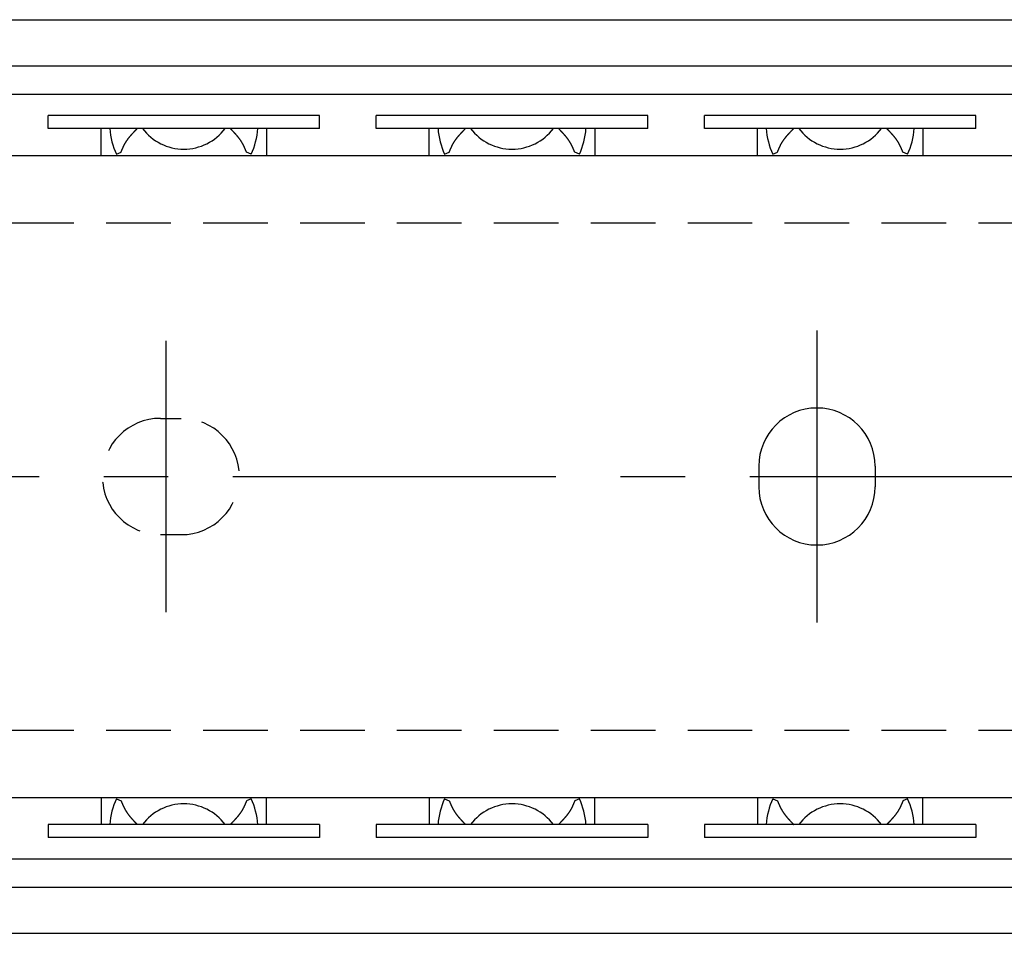
# Model space of a CAD drawing. Extents: x 1 to 1299, y 0 to 535.
# Drawn here: x 750 to 788, y 500 to 535 of the extents above; entities that cross this region are included whole.
import ezdxf

# ---------------------------------------------------------------- set-up
doc = ezdxf.new("R2010")
doc.units = 0
doc.header["$LTSCALE"] = 10
doc.linetypes.add('CENTER', pattern=[2, 1.25, -0.25, 0.25, -0.25])
doc.linetypes.add('HIDDEN', pattern=[0.375, 0.25, -0.125])
doc.layers.get('0').update_dxf_attribs({"linetype": 'CONTINUOUS'})
for name, color, linetype in [('1', 1, 'CENTER'), ('2', 2, 'HIDDEN'), ('3', 3, 'CONTINUOUS')]:
    doc.layers.add(name, color=color, linetype=linetype)

msp = doc.modelspace()

# ---------------------------------------------------------------- linework, layer by layer
for p, q in [((628.628, 535.435), (1289.028, 535.435)), ((628.628, 533.649), (1289.028, 533.649)), ((628.628, 532.553), (1289.028, 532.553)), ((145.628, 530.182), (802.028, 530.182)), ((778.378, 518.16), (778.378, 517.36)), ((782.878, 518.16), (782.878, 517.36)), ((145.628, 505.338), (802.028, 505.338)), ((628.628, 502.966), (1289.028, 502.966)), ((628.628, 501.87), (1289.028, 501.87)), ((628.628, 500.085), (1289.028, 500.085))]:
    msp.add_line(p, q)
for centre, start, end in [((780.628, 518.16), 0, 180), ((780.628, 517.36), 180, 0)]:
    msp.add_arc(centre, 2.25, start, end)
at = {"layer": '1'}
for p, q in [((780.628, 523.41), (780.628, 512.11)), ((755.428, 523.01), (755.428, 512.51)), ((138.028, 517.76), (1299.028, 517.76))]:
    msp.add_line(p, q, dxfattribs=at)
at = {"layer": '2'}
for p, q in [((145.628, 527.575), (802.028, 527.575)), ((755.228, 520.01), (756.028, 520.01)), ((755.228, 515.51), (756.028, 515.51)), ((145.628, 507.945), (802.028, 507.945))]:
    msp.add_line(p, q, dxfattribs=at)
for centre, start, end in [((755.228, 517.76), 90, 270), ((756.028, 517.76), 270, 90)]:
    msp.add_arc(centre, 2.25, start, end, dxfattribs=at)
at = {"layer": '3'}
for p, q in [((761.378, 531.725), (750.878, 531.725)), ((750.878, 531.225), (750.878, 531.725)), ((761.378, 531.225), (761.378, 531.725)), ((774.078, 531.725), (763.578, 531.725)), ((763.578, 531.225), (763.578, 531.725)), ((774.078, 531.225), (774.078, 531.725)), ((786.778, 531.725), (776.278, 531.725)), ((776.278, 531.225), (776.278, 531.725)), ((786.778, 531.225), (786.778, 531.725)), ((761.378, 531.225), (750.878, 531.225)), ((752.928, 530.182), (752.928, 531.225)), ((759.328, 531.225), (759.328, 530.182)), ((774.078, 531.225), (763.578, 531.225)), ((765.628, 530.182), (765.628, 531.225)), ((772.028, 531.225), (772.028, 530.182)), ((786.778, 531.225), (776.278, 531.225)), ((778.328, 530.182), (778.328, 531.225)), ((784.728, 531.225), (784.728, 530.182)), ((753.521, 530.226), (753.702, 530.313)), ((758.735, 530.226), (758.555, 530.313)), ((766.221, 530.226), (766.402, 530.313)), ((771.435, 530.226), (771.255, 530.313)), ((778.921, 530.226), (779.102, 530.313)), ((784.135, 530.226), (783.955, 530.313)), ((752.928, 505.338), (752.928, 504.294)), ((753.521, 505.293), (753.702, 505.207)), ((758.735, 505.293), (758.555, 505.207)), ((759.328, 504.294), (759.328, 505.338)), ((765.628, 505.338), (765.628, 504.294)), ((766.221, 505.293), (766.402, 505.207)), ((771.435, 505.293), (771.255, 505.207)), ((772.028, 504.294), (772.028, 505.338)), ((778.328, 505.338), (778.328, 504.294)), ((778.921, 505.293), (779.102, 505.207)), ((784.135, 505.293), (783.955, 505.207)), ((784.728, 504.294), (784.728, 505.338)), ((761.378, 504.294), (750.878, 504.294)), ((750.878, 504.294), (750.878, 503.794)), ((761.378, 504.294), (761.378, 503.794)), ((774.078, 504.294), (763.578, 504.294)), ((763.578, 504.294), (763.578, 503.794)), ((774.078, 504.294), (774.078, 503.794)), ((786.778, 504.294), (776.278, 504.294)), ((776.278, 504.294), (776.278, 503.794)), ((786.778, 504.294), (786.778, 503.794)), ((761.378, 503.794), (750.878, 503.794)), ((774.078, 503.794), (763.578, 503.794)), ((786.778, 503.794), (776.278, 503.794))]:
    msp.add_line(p, q, dxfattribs=at)
for points in [[(753.702, 530.313, 0), (753.704, 530.319, 0), (753.707, 530.326, 0), (753.71, 530.332, 0), (753.712, 530.339, 0), (753.715, 530.345, 0), (753.718, 530.352, 0), (753.72, 530.358, 0), (753.723, 530.365, 0), (753.726, 530.372, 0), (753.729, 530.378, 0), (753.731, 530.385, 0), (753.734, 530.391, 0), (753.737, 530.397, 0), (753.739, 530.404, 0), (753.742, 530.41, 0), (753.745, 530.417, 0), (753.748, 530.423, 0), (753.751, 530.43, 0), (753.753, 530.436, 0), (753.756, 530.443, 0), (753.759, 530.449, 0), (753.762, 530.456, 0), (753.765, 530.462, 0), (753.767, 530.469, 0), (753.77, 530.475, 0), (753.773, 530.481, 0), (753.776, 530.488, 0), (753.779, 530.494, 0), (753.782, 530.501, 0), (753.785, 530.507, 0), (753.788, 530.513, 0), (753.791, 530.52, 0), (753.794, 530.526, 0), (753.797, 530.532, 0), (753.8, 530.539, 0), (753.803, 530.545, 0), (753.806, 530.551, 0), (753.809, 530.558, 0), (753.812, 530.564, 0), (753.815, 530.57, 0), (753.818, 530.576, 0), (753.821, 530.583, 0), (753.824, 530.589, 0), (753.828, 530.595, 0), (753.831, 530.601, 0), (753.834, 530.607, 0), (753.837, 530.613, 0), (753.841, 530.62, 0), (753.844, 530.626, 0), (753.847, 530.632, 0), (753.851, 530.638, 0), (753.854, 530.644, 0), (753.858, 530.65, 0), (753.861, 530.656, 0), (753.865, 530.662, 0), (753.868, 530.668, 0), (753.872, 530.674, 0), (753.875, 530.68, 0), (753.879, 530.686, 0), (753.882, 530.692, 0), (753.886, 530.698, 0), (753.89, 530.704, 0), (753.893, 530.71, 0), (753.897, 530.716, 0), (753.901, 530.721, 0), (753.905, 530.727, 0), (753.908, 530.733, 0), (753.912, 530.739, 0), (753.916, 530.745, 0), (753.92, 530.75, 0), (753.924, 530.756, 0), (753.928, 530.762, 0), (753.932, 530.768, 0), (753.936, 530.773, 0), (753.94, 530.779, 0), (753.944, 530.785, 0), (753.948, 530.791, 0), (753.952, 530.796, 0), (753.956, 530.802, 0), (753.96, 530.807, 0), (753.964, 530.813, 0), (753.968, 530.819, 0), (753.972, 530.824, 0), (753.977, 530.83, 0), (753.981, 530.835, 0), (753.985, 530.841, 0), (753.989, 530.847, 0), (753.993, 530.852, 0), (753.998, 530.858, 0), (754.002, 530.863, 0), (754.006, 530.869, 0), (754.011, 530.874, 0), (754.015, 530.88, 0), (754.019, 530.885, 0), (754.024, 530.891, 0), (754.028, 530.896, 0), (754.033, 530.901, 0), (754.037, 530.907, 0), (754.042, 530.912, 0), (754.046, 530.918, 0), (754.05, 530.923, 0), (754.055, 530.928, 0), (754.059, 530.934, 0), (754.064, 530.939, 0), (754.069, 530.945, 0), (754.073, 530.95, 0), (754.078, 530.955, 0), (754.082, 530.961, 0), (754.087, 530.966, 0), (754.091, 530.971, 0), (754.096, 530.977, 0), (754.101, 530.982, 0), (754.105, 530.987, 0), (754.11, 530.992, 0), (754.115, 530.998, 0), (754.119, 531.003, 0), (754.124, 531.008, 0), (754.129, 531.014, 0), (754.134, 531.019, 0), (754.138, 531.024, 0), (754.143, 531.029, 0), (754.148, 531.034, 0), (754.153, 531.04, 0), (754.157, 531.045, 0), (754.162, 531.05, 0), (754.167, 531.055, 0), (754.172, 531.061, 0), (754.176, 531.066, 0), (754.181, 531.071, 0), (754.186, 531.076, 0), (754.191, 531.081, 0), (754.196, 531.086, 0), (754.201, 531.092, 0), (754.205, 531.097, 0), (754.21, 531.102, 0), (754.215, 531.107, 0), (754.22, 531.112, 0), (754.225, 531.117, 0), (754.23, 531.123, 0), (754.235, 531.128, 0), (754.24, 531.133, 0), (754.244, 531.138, 0), (754.249, 531.143, 0), (754.254, 531.148, 0), (754.259, 531.153, 0), (754.264, 531.159, 0), (754.269, 531.164, 0), (754.274, 531.169, 0), (754.279, 531.174, 0), (754.284, 531.179, 0), (754.289, 531.184, 0), (754.294, 531.189, 0), (754.299, 531.194, 0), (754.304, 531.199, 0), (754.308, 531.205, 0), (754.313, 531.21, 0), (754.318, 531.215, 0), (754.323, 531.22, 0), (754.328, 531.225, 0)], [(758.555, 530.313, 0), (758.552, 530.319, 0), (758.55, 530.326, 0), (758.547, 530.332, 0), (758.544, 530.339, 0), (758.541, 530.345, 0), (758.539, 530.352, 0), (758.536, 530.358, 0), (758.533, 530.365, 0), (758.531, 530.372, 0), (758.528, 530.378, 0), (758.525, 530.385, 0), (758.522, 530.391, 0), (758.52, 530.397, 0), (758.517, 530.404, 0), (758.514, 530.41, 0), (758.511, 530.417, 0), (758.509, 530.423, 0), (758.506, 530.43, 0), (758.503, 530.436, 0), (758.5, 530.443, 0), (758.498, 530.449, 0), (758.495, 530.456, 0), (758.492, 530.462, 0), (758.489, 530.469, 0), (758.486, 530.475, 0), (758.483, 530.481, 0), (758.48, 530.488, 0), (758.478, 530.494, 0), (758.475, 530.501, 0), (758.472, 530.507, 0), (758.469, 530.513, 0), (758.466, 530.52, 0), (758.463, 530.526, 0), (758.46, 530.532, 0), (758.457, 530.539, 0), (758.454, 530.545, 0), (758.451, 530.551, 0), (758.448, 530.558, 0), (758.445, 530.564, 0), (758.441, 530.57, 0), (758.438, 530.576, 0), (758.435, 530.583, 0), (758.432, 530.589, 0), (758.429, 530.595, 0), (758.426, 530.601, 0), (758.422, 530.607, 0), (758.419, 530.613, 0), (758.416, 530.62, 0), (758.412, 530.626, 0), (758.409, 530.632, 0), (758.406, 530.638, 0), (758.402, 530.644, 0), (758.399, 530.65, 0), (758.395, 530.656, 0), (758.392, 530.662, 0), (758.388, 530.668, 0), (758.385, 530.674, 0), (758.381, 530.68, 0), (758.378, 530.686, 0), (758.374, 530.692, 0), (758.37, 530.698, 0), (758.367, 530.704, 0), (758.363, 530.71, 0), (758.359, 530.716, 0), (758.356, 530.721, 0), (758.352, 530.727, 0), (758.348, 530.733, 0), (758.344, 530.739, 0), (758.34, 530.745, 0), (758.336, 530.75, 0), (758.333, 530.756, 0), (758.329, 530.762, 0), (758.325, 530.768, 0), (758.321, 530.773, 0), (758.317, 530.779, 0), (758.313, 530.785, 0), (758.309, 530.791, 0), (758.305, 530.796, 0), (758.301, 530.802, 0), (758.297, 530.807, 0), (758.292, 530.813, 0), (758.288, 530.819, 0), (758.284, 530.824, 0), (758.28, 530.83, 0), (758.276, 530.835, 0), (758.271, 530.841, 0), (758.267, 530.847, 0), (758.263, 530.852, 0), (758.259, 530.858, 0), (758.254, 530.863, 0), (758.25, 530.869, 0), (758.246, 530.874, 0), (758.241, 530.88, 0), (758.237, 530.885, 0), (758.233, 530.891, 0), (758.228, 530.896, 0), (758.224, 530.901, 0), (758.219, 530.907, 0), (758.215, 530.912, 0), (758.21, 530.918, 0), (758.206, 530.923, 0), (758.202, 530.928, 0), (758.197, 530.934, 0), (758.192, 530.939, 0), (758.188, 530.945, 0), (758.183, 530.95, 0), (758.179, 530.955, 0), (758.174, 530.961, 0), (758.17, 530.966, 0), (758.165, 530.971, 0), (758.16, 530.977, 0), (758.156, 530.982, 0), (758.151, 530.987, 0), (758.146, 530.992, 0), (758.142, 530.998, 0), (758.137, 531.003, 0), (758.132, 531.008, 0), (758.128, 531.014, 0), (758.123, 531.019, 0), (758.118, 531.024, 0), (758.113, 531.029, 0), (758.109, 531.034, 0), (758.104, 531.04, 0), (758.099, 531.045, 0), (758.094, 531.05, 0), (758.09, 531.055, 0), (758.085, 531.061, 0), (758.08, 531.066, 0), (758.075, 531.071, 0), (758.07, 531.076, 0), (758.066, 531.081, 0), (758.061, 531.086, 0), (758.056, 531.092, 0), (758.051, 531.097, 0), (758.046, 531.102, 0), (758.041, 531.107, 0), (758.036, 531.112, 0), (758.032, 531.117, 0), (758.027, 531.123, 0), (758.022, 531.128, 0), (758.017, 531.133, 0), (758.012, 531.138, 0), (758.007, 531.143, 0), (758.002, 531.148, 0), (757.997, 531.153, 0), (757.992, 531.159, 0), (757.987, 531.164, 0), (757.982, 531.169, 0), (757.978, 531.174, 0), (757.973, 531.179, 0), (757.968, 531.184, 0), (757.963, 531.189, 0), (757.958, 531.194, 0), (757.953, 531.199, 0), (757.948, 531.205, 0), (757.943, 531.21, 0), (757.938, 531.215, 0), (757.933, 531.22, 0), (757.928, 531.225, 0)], [(766.402, 530.313, 0), (766.404, 530.319, 0), (766.407, 530.326, 0), (766.41, 530.332, 0), (766.412, 530.339, 0), (766.415, 530.345, 0), (766.418, 530.352, 0), (766.42, 530.358, 0), (766.423, 530.365, 0), (766.426, 530.372, 0), (766.429, 530.378, 0), (766.431, 530.385, 0), (766.434, 530.391, 0), (766.437, 530.397, 0), (766.439, 530.404, 0), (766.442, 530.41, 0), (766.445, 530.417, 0), (766.448, 530.423, 0), (766.451, 530.43, 0), (766.453, 530.436, 0), (766.456, 530.443, 0), (766.459, 530.449, 0), (766.462, 530.456, 0), (766.465, 530.462, 0), (766.467, 530.469, 0), (766.47, 530.475, 0), (766.473, 530.481, 0), (766.476, 530.488, 0), (766.479, 530.494, 0), (766.482, 530.501, 0), (766.485, 530.507, 0), (766.488, 530.513, 0), (766.491, 530.52, 0), (766.494, 530.526, 0), (766.497, 530.532, 0), (766.5, 530.539, 0), (766.503, 530.545, 0), (766.506, 530.551, 0), (766.509, 530.558, 0), (766.512, 530.564, 0), (766.515, 530.57, 0), (766.518, 530.576, 0), (766.521, 530.583, 0), (766.524, 530.589, 0), (766.528, 530.595, 0), (766.531, 530.601, 0), (766.534, 530.607, 0), (766.537, 530.613, 0), (766.541, 530.62, 0), (766.544, 530.626, 0), (766.547, 530.632, 0), (766.551, 530.638, 0), (766.554, 530.644, 0), (766.558, 530.65, 0), (766.561, 530.656, 0), (766.565, 530.662, 0), (766.568, 530.668, 0), (766.572, 530.674, 0), (766.575, 530.68, 0), (766.579, 530.686, 0), (766.582, 530.692, 0), (766.586, 530.698, 0), (766.59, 530.704, 0), (766.593, 530.71, 0), (766.597, 530.716, 0), (766.601, 530.721, 0), (766.605, 530.727, 0), (766.608, 530.733, 0), (766.612, 530.739, 0), (766.616, 530.745, 0), (766.62, 530.75, 0), (766.624, 530.756, 0), (766.628, 530.762, 0), (766.632, 530.768, 0), (766.636, 530.773, 0), (766.64, 530.779, 0), (766.644, 530.785, 0), (766.648, 530.791, 0), (766.652, 530.796, 0), (766.656, 530.802, 0), (766.66, 530.807, 0), (766.664, 530.813, 0), (766.668, 530.819, 0), (766.672, 530.824, 0), (766.677, 530.83, 0), (766.681, 530.835, 0), (766.685, 530.841, 0), (766.689, 530.847, 0), (766.693, 530.852, 0), (766.698, 530.858, 0), (766.702, 530.863, 0), (766.706, 530.869, 0), (766.711, 530.874, 0), (766.715, 530.88, 0), (766.719, 530.885, 0), (766.724, 530.891, 0), (766.728, 530.896, 0), (766.733, 530.901, 0), (766.737, 530.907, 0), (766.742, 530.912, 0), (766.746, 530.918, 0), (766.75, 530.923, 0), (766.755, 530.928, 0), (766.759, 530.934, 0), (766.764, 530.939, 0), (766.769, 530.945, 0), (766.773, 530.95, 0), (766.778, 530.955, 0), (766.782, 530.961, 0), (766.787, 530.966, 0), (766.791, 530.971, 0), (766.796, 530.977, 0), (766.801, 530.982, 0), (766.805, 530.987, 0), (766.81, 530.992, 0), (766.815, 530.998, 0), (766.819, 531.003, 0), (766.824, 531.008, 0), (766.829, 531.014, 0), (766.834, 531.019, 0), (766.838, 531.024, 0), (766.843, 531.029, 0), (766.848, 531.034, 0), (766.853, 531.04, 0), (766.857, 531.045, 0), (766.862, 531.05, 0), (766.867, 531.055, 0), (766.872, 531.061, 0), (766.876, 531.066, 0), (766.881, 531.071, 0), (766.886, 531.076, 0), (766.891, 531.081, 0), (766.896, 531.086, 0), (766.901, 531.092, 0), (766.905, 531.097, 0), (766.91, 531.102, 0), (766.915, 531.107, 0), (766.92, 531.112, 0), (766.925, 531.117, 0), (766.93, 531.123, 0), (766.935, 531.128, 0), (766.94, 531.133, 0), (766.944, 531.138, 0), (766.949, 531.143, 0), (766.954, 531.148, 0), (766.959, 531.153, 0), (766.964, 531.159, 0), (766.969, 531.164, 0), (766.974, 531.169, 0), (766.979, 531.174, 0), (766.984, 531.179, 0), (766.989, 531.184, 0), (766.994, 531.189, 0), (766.999, 531.194, 0), (767.004, 531.199, 0), (767.008, 531.205, 0), (767.013, 531.21, 0), (767.018, 531.215, 0), (767.023, 531.22, 0), (767.028, 531.225, 0)], [(771.255, 530.313, 0), (771.252, 530.319, 0), (771.25, 530.326, 0), (771.247, 530.332, 0), (771.244, 530.339, 0), (771.241, 530.345, 0), (771.239, 530.352, 0), (771.236, 530.358, 0), (771.233, 530.365, 0), (771.231, 530.372, 0), (771.228, 530.378, 0), (771.225, 530.385, 0), (771.222, 530.391, 0), (771.22, 530.397, 0), (771.217, 530.404, 0), (771.214, 530.41, 0), (771.211, 530.417, 0), (771.209, 530.423, 0), (771.206, 530.43, 0), (771.203, 530.436, 0), (771.2, 530.443, 0), (771.198, 530.449, 0), (771.195, 530.456, 0), (771.192, 530.462, 0), (771.189, 530.469, 0), (771.186, 530.475, 0), (771.183, 530.481, 0), (771.18, 530.488, 0), (771.178, 530.494, 0), (771.175, 530.501, 0), (771.172, 530.507, 0), (771.169, 530.513, 0), (771.166, 530.52, 0), (771.163, 530.526, 0), (771.16, 530.532, 0), (771.157, 530.539, 0), (771.154, 530.545, 0), (771.151, 530.551, 0), (771.148, 530.558, 0), (771.145, 530.564, 0), (771.141, 530.57, 0), (771.138, 530.576, 0), (771.135, 530.583, 0), (771.132, 530.589, 0), (771.129, 530.595, 0), (771.126, 530.601, 0), (771.122, 530.607, 0), (771.119, 530.613, 0), (771.116, 530.62, 0), (771.112, 530.626, 0), (771.109, 530.632, 0), (771.106, 530.638, 0), (771.102, 530.644, 0), (771.099, 530.65, 0), (771.095, 530.656, 0), (771.092, 530.662, 0), (771.088, 530.668, 0), (771.085, 530.674, 0), (771.081, 530.68, 0), (771.078, 530.686, 0), (771.074, 530.692, 0), (771.07, 530.698, 0), (771.067, 530.704, 0), (771.063, 530.71, 0), (771.059, 530.716, 0), (771.056, 530.721, 0), (771.052, 530.727, 0), (771.048, 530.733, 0), (771.044, 530.739, 0), (771.04, 530.745, 0), (771.036, 530.75, 0), (771.033, 530.756, 0), (771.029, 530.762, 0), (771.025, 530.768, 0), (771.021, 530.773, 0), (771.017, 530.779, 0), (771.013, 530.785, 0), (771.009, 530.791, 0), (771.005, 530.796, 0), (771.001, 530.802, 0), (770.997, 530.807, 0), (770.992, 530.813, 0), (770.988, 530.819, 0), (770.984, 530.824, 0), (770.98, 530.83, 0), (770.976, 530.835, 0), (770.971, 530.841, 0), (770.967, 530.847, 0), (770.963, 530.852, 0), (770.959, 530.858, 0), (770.954, 530.863, 0), (770.95, 530.869, 0), (770.946, 530.874, 0), (770.941, 530.88, 0), (770.937, 530.885, 0), (770.933, 530.891, 0), (770.928, 530.896, 0), (770.924, 530.901, 0), (770.919, 530.907, 0), (770.915, 530.912, 0), (770.91, 530.918, 0), (770.906, 530.923, 0), (770.902, 530.928, 0), (770.897, 530.934, 0), (770.892, 530.939, 0), (770.888, 530.945, 0), (770.883, 530.95, 0), (770.879, 530.955, 0), (770.874, 530.961, 0), (770.87, 530.966, 0), (770.865, 530.971, 0), (770.86, 530.977, 0), (770.856, 530.982, 0), (770.851, 530.987, 0), (770.846, 530.992, 0), (770.842, 530.998, 0), (770.837, 531.003, 0), (770.832, 531.008, 0), (770.828, 531.014, 0), (770.823, 531.019, 0), (770.818, 531.024, 0), (770.813, 531.029, 0), (770.809, 531.034, 0), (770.804, 531.04, 0), (770.799, 531.045, 0), (770.794, 531.05, 0), (770.79, 531.055, 0), (770.785, 531.061, 0), (770.78, 531.066, 0), (770.775, 531.071, 0), (770.77, 531.076, 0), (770.766, 531.081, 0), (770.761, 531.086, 0), (770.756, 531.092, 0), (770.751, 531.097, 0), (770.746, 531.102, 0), (770.741, 531.107, 0), (770.736, 531.112, 0), (770.732, 531.117, 0), (770.727, 531.123, 0), (770.722, 531.128, 0), (770.717, 531.133, 0), (770.712, 531.138, 0), (770.707, 531.143, 0), (770.702, 531.148, 0), (770.697, 531.153, 0), (770.692, 531.159, 0), (770.687, 531.164, 0), (770.682, 531.169, 0), (770.678, 531.174, 0), (770.673, 531.179, 0), (770.668, 531.184, 0), (770.663, 531.189, 0), (770.658, 531.194, 0), (770.653, 531.199, 0), (770.648, 531.205, 0), (770.643, 531.21, 0), (770.638, 531.215, 0), (770.633, 531.22, 0), (770.628, 531.225, 0)], [(779.102, 530.313, 0), (779.104, 530.319, 0), (779.107, 530.326, 0), (779.11, 530.332, 0), (779.112, 530.339, 0), (779.115, 530.345, 0), (779.118, 530.352, 0), (779.12, 530.358, 0), (779.123, 530.365, 0), (779.126, 530.372, 0), (779.129, 530.378, 0), (779.131, 530.385, 0), (779.134, 530.391, 0), (779.137, 530.397, 0), (779.139, 530.404, 0), (779.142, 530.41, 0), (779.145, 530.417, 0), (779.148, 530.423, 0), (779.151, 530.43, 0), (779.153, 530.436, 0), (779.156, 530.443, 0), (779.159, 530.449, 0), (779.162, 530.456, 0), (779.165, 530.462, 0), (779.167, 530.469, 0), (779.17, 530.475, 0), (779.173, 530.481, 0), (779.176, 530.488, 0), (779.179, 530.494, 0), (779.182, 530.501, 0), (779.185, 530.507, 0), (779.188, 530.513, 0), (779.191, 530.52, 0), (779.194, 530.526, 0), (779.197, 530.532, 0), (779.2, 530.539, 0), (779.203, 530.545, 0), (779.206, 530.551, 0), (779.209, 530.558, 0), (779.212, 530.564, 0), (779.215, 530.57, 0), (779.218, 530.576, 0), (779.221, 530.583, 0), (779.224, 530.589, 0), (779.228, 530.595, 0), (779.231, 530.601, 0), (779.234, 530.607, 0), (779.237, 530.613, 0), (779.241, 530.62, 0), (779.244, 530.626, 0), (779.247, 530.632, 0), (779.251, 530.638, 0), (779.254, 530.644, 0), (779.258, 530.65, 0), (779.261, 530.656, 0), (779.265, 530.662, 0), (779.268, 530.668, 0), (779.272, 530.674, 0), (779.275, 530.68, 0), (779.279, 530.686, 0), (779.282, 530.692, 0), (779.286, 530.698, 0), (779.29, 530.704, 0), (779.293, 530.71, 0), (779.297, 530.716, 0), (779.301, 530.721, 0), (779.305, 530.727, 0), (779.308, 530.733, 0), (779.312, 530.739, 0), (779.316, 530.745, 0), (779.32, 530.75, 0), (779.324, 530.756, 0), (779.328, 530.762, 0), (779.332, 530.768, 0), (779.336, 530.773, 0), (779.34, 530.779, 0), (779.344, 530.785, 0), (779.348, 530.791, 0), (779.352, 530.796, 0), (779.356, 530.802, 0), (779.36, 530.807, 0), (779.364, 530.813, 0), (779.368, 530.819, 0), (779.372, 530.824, 0), (779.377, 530.83, 0), (779.381, 530.835, 0), (779.385, 530.841, 0), (779.389, 530.847, 0), (779.393, 530.852, 0), (779.398, 530.858, 0), (779.402, 530.863, 0), (779.406, 530.869, 0), (779.411, 530.874, 0), (779.415, 530.88, 0), (779.419, 530.885, 0), (779.424, 530.891, 0), (779.428, 530.896, 0), (779.433, 530.901, 0), (779.437, 530.907, 0), (779.442, 530.912, 0), (779.446, 530.918, 0), (779.45, 530.923, 0), (779.455, 530.928, 0), (779.459, 530.934, 0), (779.464, 530.939, 0), (779.469, 530.945, 0), (779.473, 530.95, 0), (779.478, 530.955, 0), (779.482, 530.961, 0), (779.487, 530.966, 0), (779.491, 530.971, 0), (779.496, 530.977, 0), (779.501, 530.982, 0), (779.505, 530.987, 0), (779.51, 530.992, 0), (779.515, 530.998, 0), (779.519, 531.003, 0), (779.524, 531.008, 0), (779.529, 531.014, 0), (779.534, 531.019, 0), (779.538, 531.024, 0), (779.543, 531.029, 0), (779.548, 531.034, 0), (779.553, 531.04, 0), (779.557, 531.045, 0), (779.562, 531.05, 0), (779.567, 531.055, 0), (779.572, 531.061, 0), (779.576, 531.066, 0), (779.581, 531.071, 0), (779.586, 531.076, 0), (779.591, 531.081, 0), (779.596, 531.086, 0), (779.601, 531.092, 0), (779.605, 531.097, 0), (779.61, 531.102, 0), (779.615, 531.107, 0), (779.62, 531.112, 0), (779.625, 531.117, 0), (779.63, 531.123, 0), (779.635, 531.128, 0), (779.64, 531.133, 0), (779.644, 531.138, 0), (779.649, 531.143, 0), (779.654, 531.148, 0), (779.659, 531.153, 0), (779.664, 531.159, 0), (779.669, 531.164, 0), (779.674, 531.169, 0), (779.679, 531.174, 0), (779.684, 531.179, 0), (779.689, 531.184, 0), (779.694, 531.189, 0), (779.699, 531.194, 0), (779.704, 531.199, 0), (779.708, 531.205, 0), (779.713, 531.21, 0), (779.718, 531.215, 0), (779.723, 531.22, 0), (779.728, 531.225, 0)], [(783.955, 530.313, 0), (783.952, 530.319, 0), (783.95, 530.326, 0), (783.947, 530.332, 0), (783.944, 530.339, 0), (783.941, 530.345, 0), (783.939, 530.352, 0), (783.936, 530.358, 0), (783.933, 530.365, 0), (783.931, 530.372, 0), (783.928, 530.378, 0), (783.925, 530.385, 0), (783.922, 530.391, 0), (783.92, 530.397, 0), (783.917, 530.404, 0), (783.914, 530.41, 0), (783.911, 530.417, 0), (783.909, 530.423, 0), (783.906, 530.43, 0), (783.903, 530.436, 0), (783.9, 530.443, 0), (783.898, 530.449, 0), (783.895, 530.456, 0), (783.892, 530.462, 0), (783.889, 530.469, 0), (783.886, 530.475, 0), (783.883, 530.481, 0), (783.88, 530.488, 0), (783.878, 530.494, 0), (783.875, 530.501, 0), (783.872, 530.507, 0), (783.869, 530.513, 0), (783.866, 530.52, 0), (783.863, 530.526, 0), (783.86, 530.532, 0), (783.857, 530.539, 0), (783.854, 530.545, 0), (783.851, 530.551, 0), (783.848, 530.558, 0), (783.845, 530.564, 0), (783.841, 530.57, 0), (783.838, 530.576, 0), (783.835, 530.583, 0), (783.832, 530.589, 0), (783.829, 530.595, 0), (783.826, 530.601, 0), (783.822, 530.607, 0), (783.819, 530.613, 0), (783.816, 530.62, 0), (783.812, 530.626, 0), (783.809, 530.632, 0), (783.806, 530.638, 0), (783.802, 530.644, 0), (783.799, 530.65, 0), (783.795, 530.656, 0), (783.792, 530.662, 0), (783.788, 530.668, 0), (783.785, 530.674, 0), (783.781, 530.68, 0), (783.778, 530.686, 0), (783.774, 530.692, 0), (783.77, 530.698, 0), (783.767, 530.704, 0), (783.763, 530.71, 0), (783.759, 530.716, 0), (783.756, 530.721, 0), (783.752, 530.727, 0), (783.748, 530.733, 0), (783.744, 530.739, 0), (783.74, 530.745, 0), (783.736, 530.75, 0), (783.733, 530.756, 0), (783.729, 530.762, 0), (783.725, 530.768, 0), (783.721, 530.773, 0), (783.717, 530.779, 0), (783.713, 530.785, 0), (783.709, 530.791, 0), (783.705, 530.796, 0), (783.701, 530.802, 0), (783.697, 530.807, 0), (783.692, 530.813, 0), (783.688, 530.819, 0), (783.684, 530.824, 0), (783.68, 530.83, 0), (783.676, 530.835, 0), (783.671, 530.841, 0), (783.667, 530.847, 0), (783.663, 530.852, 0), (783.659, 530.858, 0), (783.654, 530.863, 0), (783.65, 530.869, 0), (783.646, 530.874, 0), (783.641, 530.88, 0), (783.637, 530.885, 0), (783.633, 530.891, 0), (783.628, 530.896, 0), (783.624, 530.901, 0), (783.619, 530.907, 0), (783.615, 530.912, 0), (783.61, 530.918, 0), (783.606, 530.923, 0), (783.602, 530.928, 0), (783.597, 530.934, 0), (783.592, 530.939, 0), (783.588, 530.945, 0), (783.583, 530.95, 0), (783.579, 530.955, 0), (783.574, 530.961, 0), (783.57, 530.966, 0), (783.565, 530.971, 0), (783.56, 530.977, 0), (783.556, 530.982, 0), (783.551, 530.987, 0), (783.546, 530.992, 0), (783.542, 530.998, 0), (783.537, 531.003, 0), (783.532, 531.008, 0), (783.528, 531.014, 0), (783.523, 531.019, 0), (783.518, 531.024, 0), (783.513, 531.029, 0), (783.509, 531.034, 0), (783.504, 531.04, 0), (783.499, 531.045, 0), (783.494, 531.05, 0), (783.49, 531.055, 0), (783.485, 531.061, 0), (783.48, 531.066, 0), (783.475, 531.071, 0), (783.47, 531.076, 0), (783.466, 531.081, 0), (783.461, 531.086, 0), (783.456, 531.092, 0), (783.451, 531.097, 0), (783.446, 531.102, 0), (783.441, 531.107, 0), (783.436, 531.112, 0), (783.432, 531.117, 0), (783.427, 531.123, 0), (783.422, 531.128, 0), (783.417, 531.133, 0), (783.412, 531.138, 0), (783.407, 531.143, 0), (783.402, 531.148, 0), (783.397, 531.153, 0), (783.392, 531.159, 0), (783.387, 531.164, 0), (783.382, 531.169, 0), (783.378, 531.174, 0), (783.373, 531.179, 0), (783.368, 531.184, 0), (783.363, 531.189, 0), (783.358, 531.194, 0), (783.353, 531.199, 0), (783.348, 531.205, 0), (783.343, 531.21, 0), (783.338, 531.215, 0), (783.333, 531.22, 0), (783.328, 531.225, 0)], [(753.702, 505.207, 0), (753.704, 505.2, 0), (753.707, 505.194, 0), (753.71, 505.187, 0), (753.712, 505.18, 0), (753.715, 505.174, 0), (753.718, 505.167, 0), (753.72, 505.161, 0), (753.723, 505.154, 0), (753.726, 505.148, 0), (753.729, 505.141, 0), (753.731, 505.135, 0), (753.734, 505.128, 0), (753.737, 505.122, 0), (753.739, 505.115, 0), (753.742, 505.109, 0), (753.745, 505.103, 0), (753.748, 505.096, 0), (753.751, 505.09, 0), (753.753, 505.083, 0), (753.756, 505.077, 0), (753.759, 505.07, 0), (753.762, 505.064, 0), (753.765, 505.057, 0), (753.767, 505.051, 0), (753.77, 505.044, 0), (753.773, 505.038, 0), (753.776, 505.032, 0), (753.779, 505.025, 0), (753.782, 505.019, 0), (753.785, 505.013, 0), (753.788, 505.006, 0), (753.791, 505, 0), (753.794, 504.993, 0), (753.797, 504.987, 0), (753.8, 504.981, 0), (753.803, 504.975, 0), (753.806, 504.968, 0), (753.809, 504.962, 0), (753.812, 504.956, 0), (753.815, 504.949, 0), (753.818, 504.943, 0), (753.821, 504.937, 0), (753.824, 504.931, 0), (753.828, 504.925, 0), (753.831, 504.918, 0), (753.834, 504.912, 0), (753.837, 504.906, 0), (753.841, 504.9, 0), (753.844, 504.894, 0), (753.847, 504.888, 0), (753.851, 504.882, 0), (753.854, 504.875, 0), (753.858, 504.869, 0), (753.861, 504.863, 0), (753.865, 504.857, 0), (753.868, 504.851, 0), (753.872, 504.845, 0), (753.875, 504.839, 0), (753.879, 504.833, 0), (753.882, 504.827, 0), (753.886, 504.822, 0), (753.89, 504.816, 0), (753.893, 504.81, 0), (753.897, 504.804, 0), (753.901, 504.798, 0), (753.905, 504.792, 0), (753.908, 504.786, 0), (753.912, 504.781, 0), (753.916, 504.775, 0), (753.92, 504.769, 0), (753.924, 504.763, 0), (753.928, 504.757, 0), (753.932, 504.752, 0), (753.936, 504.746, 0), (753.94, 504.74, 0), (753.944, 504.735, 0), (753.948, 504.729, 0), (753.952, 504.723, 0), (753.956, 504.718, 0), (753.96, 504.712, 0), (753.964, 504.706, 0), (753.968, 504.701, 0), (753.972, 504.695, 0), (753.977, 504.69, 0), (753.981, 504.684, 0), (753.985, 504.678, 0), (753.989, 504.673, 0), (753.993, 504.667, 0), (753.998, 504.662, 0), (754.002, 504.656, 0), (754.006, 504.651, 0), (754.011, 504.645, 0), (754.015, 504.64, 0), (754.019, 504.634, 0), (754.024, 504.629, 0), (754.028, 504.623, 0), (754.033, 504.618, 0), (754.037, 504.613, 0), (754.042, 504.607, 0), (754.046, 504.602, 0), (754.05, 504.596, 0), (754.055, 504.591, 0), (754.059, 504.586, 0), (754.064, 504.58, 0), (754.069, 504.575, 0), (754.073, 504.57, 0), (754.078, 504.564, 0), (754.082, 504.559, 0), (754.087, 504.554, 0), (754.091, 504.548, 0), (754.096, 504.543, 0), (754.101, 504.538, 0), (754.105, 504.532, 0), (754.11, 504.527, 0), (754.115, 504.522, 0), (754.119, 504.516, 0), (754.124, 504.511, 0), (754.129, 504.506, 0), (754.134, 504.501, 0), (754.138, 504.495, 0), (754.143, 504.49, 0), (754.148, 504.485, 0), (754.153, 504.48, 0), (754.157, 504.475, 0), (754.162, 504.469, 0), (754.167, 504.464, 0), (754.172, 504.459, 0), (754.176, 504.454, 0), (754.181, 504.449, 0), (754.186, 504.443, 0), (754.191, 504.438, 0), (754.196, 504.433, 0), (754.201, 504.428, 0), (754.205, 504.423, 0), (754.21, 504.417, 0), (754.215, 504.412, 0), (754.22, 504.407, 0), (754.225, 504.402, 0), (754.23, 504.397, 0), (754.235, 504.392, 0), (754.24, 504.387, 0), (754.244, 504.381, 0), (754.249, 504.376, 0), (754.254, 504.371, 0), (754.259, 504.366, 0), (754.264, 504.361, 0), (754.269, 504.356, 0), (754.274, 504.351, 0), (754.279, 504.346, 0), (754.284, 504.34, 0), (754.289, 504.335, 0), (754.294, 504.33, 0), (754.299, 504.325, 0), (754.304, 504.32, 0), (754.308, 504.315, 0), (754.313, 504.31, 0), (754.318, 504.305, 0), (754.323, 504.3, 0), (754.328, 504.294, 0)], [(758.555, 505.207, 0), (758.552, 505.2, 0), (758.55, 505.194, 0), (758.547, 505.187, 0), (758.544, 505.18, 0), (758.541, 505.174, 0), (758.539, 505.167, 0), (758.536, 505.161, 0), (758.533, 505.154, 0), (758.531, 505.148, 0), (758.528, 505.141, 0), (758.525, 505.135, 0), (758.522, 505.128, 0), (758.52, 505.122, 0), (758.517, 505.115, 0), (758.514, 505.109, 0), (758.511, 505.103, 0), (758.509, 505.096, 0), (758.506, 505.09, 0), (758.503, 505.083, 0), (758.5, 505.077, 0), (758.498, 505.07, 0), (758.495, 505.064, 0), (758.492, 505.057, 0), (758.489, 505.051, 0), (758.486, 505.044, 0), (758.483, 505.038, 0), (758.48, 505.032, 0), (758.478, 505.025, 0), (758.475, 505.019, 0), (758.472, 505.013, 0), (758.469, 505.006, 0), (758.466, 505, 0), (758.463, 504.993, 0), (758.46, 504.987, 0), (758.457, 504.981, 0), (758.454, 504.975, 0), (758.451, 504.968, 0), (758.448, 504.962, 0), (758.445, 504.956, 0), (758.441, 504.949, 0), (758.438, 504.943, 0), (758.435, 504.937, 0), (758.432, 504.931, 0), (758.429, 504.925, 0), (758.426, 504.918, 0), (758.422, 504.912, 0), (758.419, 504.906, 0), (758.416, 504.9, 0), (758.412, 504.894, 0), (758.409, 504.888, 0), (758.406, 504.882, 0), (758.402, 504.875, 0), (758.399, 504.869, 0), (758.395, 504.863, 0), (758.392, 504.857, 0), (758.388, 504.851, 0), (758.385, 504.845, 0), (758.381, 504.839, 0), (758.378, 504.833, 0), (758.374, 504.827, 0), (758.37, 504.822, 0), (758.367, 504.816, 0), (758.363, 504.81, 0), (758.359, 504.804, 0), (758.356, 504.798, 0), (758.352, 504.792, 0), (758.348, 504.786, 0), (758.344, 504.781, 0), (758.34, 504.775, 0), (758.336, 504.769, 0), (758.333, 504.763, 0), (758.329, 504.757, 0), (758.325, 504.752, 0), (758.321, 504.746, 0), (758.317, 504.74, 0), (758.313, 504.735, 0), (758.309, 504.729, 0), (758.305, 504.723, 0), (758.301, 504.718, 0), (758.297, 504.712, 0), (758.292, 504.706, 0), (758.288, 504.701, 0), (758.284, 504.695, 0), (758.28, 504.69, 0), (758.276, 504.684, 0), (758.271, 504.678, 0), (758.267, 504.673, 0), (758.263, 504.667, 0), (758.259, 504.662, 0), (758.254, 504.656, 0), (758.25, 504.651, 0), (758.246, 504.645, 0), (758.241, 504.64, 0), (758.237, 504.634, 0), (758.233, 504.629, 0), (758.228, 504.623, 0), (758.224, 504.618, 0), (758.219, 504.613, 0), (758.215, 504.607, 0), (758.21, 504.602, 0), (758.206, 504.596, 0), (758.202, 504.591, 0), (758.197, 504.586, 0), (758.192, 504.58, 0), (758.188, 504.575, 0), (758.183, 504.57, 0), (758.179, 504.564, 0), (758.174, 504.559, 0), (758.17, 504.554, 0), (758.165, 504.548, 0), (758.16, 504.543, 0), (758.156, 504.538, 0), (758.151, 504.532, 0), (758.146, 504.527, 0), (758.142, 504.522, 0), (758.137, 504.516, 0), (758.132, 504.511, 0), (758.128, 504.506, 0), (758.123, 504.501, 0), (758.118, 504.495, 0), (758.113, 504.49, 0), (758.109, 504.485, 0), (758.104, 504.48, 0), (758.099, 504.475, 0), (758.094, 504.469, 0), (758.09, 504.464, 0), (758.085, 504.459, 0), (758.08, 504.454, 0), (758.075, 504.449, 0), (758.07, 504.443, 0), (758.066, 504.438, 0), (758.061, 504.433, 0), (758.056, 504.428, 0), (758.051, 504.423, 0), (758.046, 504.417, 0), (758.041, 504.412, 0), (758.036, 504.407, 0), (758.032, 504.402, 0), (758.027, 504.397, 0), (758.022, 504.392, 0), (758.017, 504.387, 0), (758.012, 504.381, 0), (758.007, 504.376, 0), (758.002, 504.371, 0), (757.997, 504.366, 0), (757.992, 504.361, 0), (757.987, 504.356, 0), (757.982, 504.351, 0), (757.978, 504.346, 0), (757.973, 504.34, 0), (757.968, 504.335, 0), (757.963, 504.33, 0), (757.958, 504.325, 0), (757.953, 504.32, 0), (757.948, 504.315, 0), (757.943, 504.31, 0), (757.938, 504.305, 0), (757.933, 504.3, 0), (757.928, 504.294, 0)], [(766.402, 505.207, 0), (766.404, 505.2, 0), (766.407, 505.194, 0), (766.41, 505.187, 0), (766.412, 505.18, 0), (766.415, 505.174, 0), (766.418, 505.167, 0), (766.42, 505.161, 0), (766.423, 505.154, 0), (766.426, 505.148, 0), (766.429, 505.141, 0), (766.431, 505.135, 0), (766.434, 505.128, 0), (766.437, 505.122, 0), (766.439, 505.115, 0), (766.442, 505.109, 0), (766.445, 505.103, 0), (766.448, 505.096, 0), (766.451, 505.09, 0), (766.453, 505.083, 0), (766.456, 505.077, 0), (766.459, 505.07, 0), (766.462, 505.064, 0), (766.465, 505.057, 0), (766.467, 505.051, 0), (766.47, 505.044, 0), (766.473, 505.038, 0), (766.476, 505.032, 0), (766.479, 505.025, 0), (766.482, 505.019, 0), (766.485, 505.013, 0), (766.488, 505.006, 0), (766.491, 505, 0), (766.494, 504.993, 0), (766.497, 504.987, 0), (766.5, 504.981, 0), (766.503, 504.975, 0), (766.506, 504.968, 0), (766.509, 504.962, 0), (766.512, 504.956, 0), (766.515, 504.949, 0), (766.518, 504.943, 0), (766.521, 504.937, 0), (766.524, 504.931, 0), (766.528, 504.925, 0), (766.531, 504.918, 0), (766.534, 504.912, 0), (766.537, 504.906, 0), (766.541, 504.9, 0), (766.544, 504.894, 0), (766.547, 504.888, 0), (766.551, 504.882, 0), (766.554, 504.875, 0), (766.558, 504.869, 0), (766.561, 504.863, 0), (766.565, 504.857, 0), (766.568, 504.851, 0), (766.572, 504.845, 0), (766.575, 504.839, 0), (766.579, 504.833, 0), (766.582, 504.827, 0), (766.586, 504.822, 0), (766.59, 504.816, 0), (766.593, 504.81, 0), (766.597, 504.804, 0), (766.601, 504.798, 0), (766.605, 504.792, 0), (766.608, 504.786, 0), (766.612, 504.781, 0), (766.616, 504.775, 0), (766.62, 504.769, 0), (766.624, 504.763, 0), (766.628, 504.757, 0), (766.632, 504.752, 0), (766.636, 504.746, 0), (766.64, 504.74, 0), (766.644, 504.735, 0), (766.648, 504.729, 0), (766.652, 504.723, 0), (766.656, 504.718, 0), (766.66, 504.712, 0), (766.664, 504.706, 0), (766.668, 504.701, 0), (766.672, 504.695, 0), (766.677, 504.69, 0), (766.681, 504.684, 0), (766.685, 504.678, 0), (766.689, 504.673, 0), (766.693, 504.667, 0), (766.698, 504.662, 0), (766.702, 504.656, 0), (766.706, 504.651, 0), (766.711, 504.645, 0), (766.715, 504.64, 0), (766.719, 504.634, 0), (766.724, 504.629, 0), (766.728, 504.623, 0), (766.733, 504.618, 0), (766.737, 504.613, 0), (766.742, 504.607, 0), (766.746, 504.602, 0), (766.75, 504.596, 0), (766.755, 504.591, 0), (766.759, 504.586, 0), (766.764, 504.58, 0), (766.769, 504.575, 0), (766.773, 504.57, 0), (766.778, 504.564, 0), (766.782, 504.559, 0), (766.787, 504.554, 0), (766.791, 504.548, 0), (766.796, 504.543, 0), (766.801, 504.538, 0), (766.805, 504.532, 0), (766.81, 504.527, 0), (766.815, 504.522, 0), (766.819, 504.516, 0), (766.824, 504.511, 0), (766.829, 504.506, 0), (766.834, 504.501, 0), (766.838, 504.495, 0), (766.843, 504.49, 0), (766.848, 504.485, 0), (766.853, 504.48, 0), (766.857, 504.475, 0), (766.862, 504.469, 0), (766.867, 504.464, 0), (766.872, 504.459, 0), (766.876, 504.454, 0), (766.881, 504.449, 0), (766.886, 504.443, 0), (766.891, 504.438, 0), (766.896, 504.433, 0), (766.901, 504.428, 0), (766.905, 504.423, 0), (766.91, 504.417, 0), (766.915, 504.412, 0), (766.92, 504.407, 0), (766.925, 504.402, 0), (766.93, 504.397, 0), (766.935, 504.392, 0), (766.94, 504.387, 0), (766.944, 504.381, 0), (766.949, 504.376, 0), (766.954, 504.371, 0), (766.959, 504.366, 0), (766.964, 504.361, 0), (766.969, 504.356, 0), (766.974, 504.351, 0), (766.979, 504.346, 0), (766.984, 504.34, 0), (766.989, 504.335, 0), (766.994, 504.33, 0), (766.999, 504.325, 0), (767.004, 504.32, 0), (767.008, 504.315, 0), (767.013, 504.31, 0), (767.018, 504.305, 0), (767.023, 504.3, 0), (767.028, 504.294, 0)], [(771.255, 505.207, 0), (771.252, 505.2, 0), (771.25, 505.194, 0), (771.247, 505.187, 0), (771.244, 505.18, 0), (771.241, 505.174, 0), (771.239, 505.167, 0), (771.236, 505.161, 0), (771.233, 505.154, 0), (771.231, 505.148, 0), (771.228, 505.141, 0), (771.225, 505.135, 0), (771.222, 505.128, 0), (771.22, 505.122, 0), (771.217, 505.115, 0), (771.214, 505.109, 0), (771.211, 505.103, 0), (771.209, 505.096, 0), (771.206, 505.09, 0), (771.203, 505.083, 0), (771.2, 505.077, 0), (771.198, 505.07, 0), (771.195, 505.064, 0), (771.192, 505.057, 0), (771.189, 505.051, 0), (771.186, 505.044, 0), (771.183, 505.038, 0), (771.18, 505.032, 0), (771.178, 505.025, 0), (771.175, 505.019, 0), (771.172, 505.013, 0), (771.169, 505.006, 0), (771.166, 505, 0), (771.163, 504.993, 0), (771.16, 504.987, 0), (771.157, 504.981, 0), (771.154, 504.975, 0), (771.151, 504.968, 0), (771.148, 504.962, 0), (771.145, 504.956, 0), (771.141, 504.949, 0), (771.138, 504.943, 0), (771.135, 504.937, 0), (771.132, 504.931, 0), (771.129, 504.925, 0), (771.126, 504.918, 0), (771.122, 504.912, 0), (771.119, 504.906, 0), (771.116, 504.9, 0), (771.112, 504.894, 0), (771.109, 504.888, 0), (771.106, 504.882, 0), (771.102, 504.875, 0), (771.099, 504.869, 0), (771.095, 504.863, 0), (771.092, 504.857, 0), (771.088, 504.851, 0), (771.085, 504.845, 0), (771.081, 504.839, 0), (771.078, 504.833, 0), (771.074, 504.827, 0), (771.07, 504.822, 0), (771.067, 504.816, 0), (771.063, 504.81, 0), (771.059, 504.804, 0), (771.056, 504.798, 0), (771.052, 504.792, 0), (771.048, 504.786, 0), (771.044, 504.781, 0), (771.04, 504.775, 0), (771.036, 504.769, 0), (771.033, 504.763, 0), (771.029, 504.757, 0), (771.025, 504.752, 0), (771.021, 504.746, 0), (771.017, 504.74, 0), (771.013, 504.735, 0), (771.009, 504.729, 0), (771.005, 504.723, 0), (771.001, 504.718, 0), (770.997, 504.712, 0), (770.992, 504.706, 0), (770.988, 504.701, 0), (770.984, 504.695, 0), (770.98, 504.69, 0), (770.976, 504.684, 0), (770.971, 504.678, 0), (770.967, 504.673, 0), (770.963, 504.667, 0), (770.959, 504.662, 0), (770.954, 504.656, 0), (770.95, 504.651, 0), (770.946, 504.645, 0), (770.941, 504.64, 0), (770.937, 504.634, 0), (770.933, 504.629, 0), (770.928, 504.623, 0), (770.924, 504.618, 0), (770.919, 504.613, 0), (770.915, 504.607, 0), (770.91, 504.602, 0), (770.906, 504.596, 0), (770.902, 504.591, 0), (770.897, 504.586, 0), (770.892, 504.58, 0), (770.888, 504.575, 0), (770.883, 504.57, 0), (770.879, 504.564, 0), (770.874, 504.559, 0), (770.87, 504.554, 0), (770.865, 504.548, 0), (770.86, 504.543, 0), (770.856, 504.538, 0), (770.851, 504.532, 0), (770.846, 504.527, 0), (770.842, 504.522, 0), (770.837, 504.516, 0), (770.832, 504.511, 0), (770.828, 504.506, 0), (770.823, 504.501, 0), (770.818, 504.495, 0), (770.813, 504.49, 0), (770.809, 504.485, 0), (770.804, 504.48, 0), (770.799, 504.475, 0), (770.794, 504.469, 0), (770.79, 504.464, 0), (770.785, 504.459, 0), (770.78, 504.454, 0), (770.775, 504.449, 0), (770.77, 504.443, 0), (770.766, 504.438, 0), (770.761, 504.433, 0), (770.756, 504.428, 0), (770.751, 504.423, 0), (770.746, 504.417, 0), (770.741, 504.412, 0), (770.736, 504.407, 0), (770.732, 504.402, 0), (770.727, 504.397, 0), (770.722, 504.392, 0), (770.717, 504.387, 0), (770.712, 504.381, 0), (770.707, 504.376, 0), (770.702, 504.371, 0), (770.697, 504.366, 0), (770.692, 504.361, 0), (770.687, 504.356, 0), (770.682, 504.351, 0), (770.678, 504.346, 0), (770.673, 504.34, 0), (770.668, 504.335, 0), (770.663, 504.33, 0), (770.658, 504.325, 0), (770.653, 504.32, 0), (770.648, 504.315, 0), (770.643, 504.31, 0), (770.638, 504.305, 0), (770.633, 504.3, 0), (770.628, 504.294, 0)], [(779.102, 505.207, 0), (779.104, 505.2, 0), (779.107, 505.194, 0), (779.11, 505.187, 0), (779.112, 505.18, 0), (779.115, 505.174, 0), (779.118, 505.167, 0), (779.12, 505.161, 0), (779.123, 505.154, 0), (779.126, 505.148, 0), (779.129, 505.141, 0), (779.131, 505.135, 0), (779.134, 505.128, 0), (779.137, 505.122, 0), (779.139, 505.115, 0), (779.142, 505.109, 0), (779.145, 505.103, 0), (779.148, 505.096, 0), (779.151, 505.09, 0), (779.153, 505.083, 0), (779.156, 505.077, 0), (779.159, 505.07, 0), (779.162, 505.064, 0), (779.165, 505.057, 0), (779.167, 505.051, 0), (779.17, 505.044, 0), (779.173, 505.038, 0), (779.176, 505.032, 0), (779.179, 505.025, 0), (779.182, 505.019, 0), (779.185, 505.013, 0), (779.188, 505.006, 0), (779.191, 505, 0), (779.194, 504.993, 0), (779.197, 504.987, 0), (779.2, 504.981, 0), (779.203, 504.975, 0), (779.206, 504.968, 0), (779.209, 504.962, 0), (779.212, 504.956, 0), (779.215, 504.949, 0), (779.218, 504.943, 0), (779.221, 504.937, 0), (779.224, 504.931, 0), (779.228, 504.925, 0), (779.231, 504.918, 0), (779.234, 504.912, 0), (779.237, 504.906, 0), (779.241, 504.9, 0), (779.244, 504.894, 0), (779.247, 504.888, 0), (779.251, 504.882, 0), (779.254, 504.875, 0), (779.258, 504.869, 0), (779.261, 504.863, 0), (779.265, 504.857, 0), (779.268, 504.851, 0), (779.272, 504.845, 0), (779.275, 504.839, 0), (779.279, 504.833, 0), (779.282, 504.827, 0), (779.286, 504.822, 0), (779.29, 504.816, 0), (779.293, 504.81, 0), (779.297, 504.804, 0), (779.301, 504.798, 0), (779.305, 504.792, 0), (779.308, 504.786, 0), (779.312, 504.781, 0), (779.316, 504.775, 0), (779.32, 504.769, 0), (779.324, 504.763, 0), (779.328, 504.757, 0), (779.332, 504.752, 0), (779.336, 504.746, 0), (779.34, 504.74, 0), (779.344, 504.735, 0), (779.348, 504.729, 0), (779.352, 504.723, 0), (779.356, 504.718, 0), (779.36, 504.712, 0), (779.364, 504.706, 0), (779.368, 504.701, 0), (779.372, 504.695, 0), (779.377, 504.69, 0), (779.381, 504.684, 0), (779.385, 504.678, 0), (779.389, 504.673, 0), (779.393, 504.667, 0), (779.398, 504.662, 0), (779.402, 504.656, 0), (779.406, 504.651, 0), (779.411, 504.645, 0), (779.415, 504.64, 0), (779.419, 504.634, 0), (779.424, 504.629, 0), (779.428, 504.623, 0), (779.433, 504.618, 0), (779.437, 504.613, 0), (779.442, 504.607, 0), (779.446, 504.602, 0), (779.45, 504.596, 0), (779.455, 504.591, 0), (779.459, 504.586, 0), (779.464, 504.58, 0), (779.469, 504.575, 0), (779.473, 504.57, 0), (779.478, 504.564, 0), (779.482, 504.559, 0), (779.487, 504.554, 0), (779.491, 504.548, 0), (779.496, 504.543, 0), (779.501, 504.538, 0), (779.505, 504.532, 0), (779.51, 504.527, 0), (779.515, 504.522, 0), (779.519, 504.516, 0), (779.524, 504.511, 0), (779.529, 504.506, 0), (779.534, 504.501, 0), (779.538, 504.495, 0), (779.543, 504.49, 0), (779.548, 504.485, 0), (779.553, 504.48, 0), (779.557, 504.475, 0), (779.562, 504.469, 0), (779.567, 504.464, 0), (779.572, 504.459, 0), (779.576, 504.454, 0), (779.581, 504.449, 0), (779.586, 504.443, 0), (779.591, 504.438, 0), (779.596, 504.433, 0), (779.601, 504.428, 0), (779.605, 504.423, 0), (779.61, 504.417, 0), (779.615, 504.412, 0), (779.62, 504.407, 0), (779.625, 504.402, 0), (779.63, 504.397, 0), (779.635, 504.392, 0), (779.64, 504.387, 0), (779.644, 504.381, 0), (779.649, 504.376, 0), (779.654, 504.371, 0), (779.659, 504.366, 0), (779.664, 504.361, 0), (779.669, 504.356, 0), (779.674, 504.351, 0), (779.679, 504.346, 0), (779.684, 504.34, 0), (779.689, 504.335, 0), (779.694, 504.33, 0), (779.699, 504.325, 0), (779.704, 504.32, 0), (779.708, 504.315, 0), (779.713, 504.31, 0), (779.718, 504.305, 0), (779.723, 504.3, 0), (779.728, 504.294, 0)], [(783.955, 505.207, 0), (783.952, 505.2, 0), (783.95, 505.194, 0), (783.947, 505.187, 0), (783.944, 505.18, 0), (783.941, 505.174, 0), (783.939, 505.167, 0), (783.936, 505.161, 0), (783.933, 505.154, 0), (783.931, 505.148, 0), (783.928, 505.141, 0), (783.925, 505.135, 0), (783.922, 505.128, 0), (783.92, 505.122, 0), (783.917, 505.115, 0), (783.914, 505.109, 0), (783.911, 505.103, 0), (783.909, 505.096, 0), (783.906, 505.09, 0), (783.903, 505.083, 0), (783.9, 505.077, 0), (783.898, 505.07, 0), (783.895, 505.064, 0), (783.892, 505.057, 0), (783.889, 505.051, 0), (783.886, 505.044, 0), (783.883, 505.038, 0), (783.88, 505.032, 0), (783.878, 505.025, 0), (783.875, 505.019, 0), (783.872, 505.013, 0), (783.869, 505.006, 0), (783.866, 505, 0), (783.863, 504.993, 0), (783.86, 504.987, 0), (783.857, 504.981, 0), (783.854, 504.975, 0), (783.851, 504.968, 0), (783.848, 504.962, 0), (783.845, 504.956, 0), (783.841, 504.949, 0), (783.838, 504.943, 0), (783.835, 504.937, 0), (783.832, 504.931, 0), (783.829, 504.925, 0), (783.826, 504.918, 0), (783.822, 504.912, 0), (783.819, 504.906, 0), (783.816, 504.9, 0), (783.812, 504.894, 0), (783.809, 504.888, 0), (783.806, 504.882, 0), (783.802, 504.875, 0), (783.799, 504.869, 0), (783.795, 504.863, 0), (783.792, 504.857, 0), (783.788, 504.851, 0), (783.785, 504.845, 0), (783.781, 504.839, 0), (783.778, 504.833, 0), (783.774, 504.827, 0), (783.77, 504.822, 0), (783.767, 504.816, 0), (783.763, 504.81, 0), (783.759, 504.804, 0), (783.756, 504.798, 0), (783.752, 504.792, 0), (783.748, 504.786, 0), (783.744, 504.781, 0), (783.74, 504.775, 0), (783.736, 504.769, 0), (783.733, 504.763, 0), (783.729, 504.757, 0), (783.725, 504.752, 0), (783.721, 504.746, 0), (783.717, 504.74, 0), (783.713, 504.735, 0), (783.709, 504.729, 0), (783.705, 504.723, 0), (783.701, 504.718, 0), (783.697, 504.712, 0), (783.692, 504.706, 0), (783.688, 504.701, 0), (783.684, 504.695, 0), (783.68, 504.69, 0), (783.676, 504.684, 0), (783.671, 504.678, 0), (783.667, 504.673, 0), (783.663, 504.667, 0), (783.659, 504.662, 0), (783.654, 504.656, 0), (783.65, 504.651, 0), (783.646, 504.645, 0), (783.641, 504.64, 0), (783.637, 504.634, 0), (783.633, 504.629, 0), (783.628, 504.623, 0), (783.624, 504.618, 0), (783.619, 504.613, 0), (783.615, 504.607, 0), (783.61, 504.602, 0), (783.606, 504.596, 0), (783.602, 504.591, 0), (783.597, 504.586, 0), (783.592, 504.58, 0), (783.588, 504.575, 0), (783.583, 504.57, 0), (783.579, 504.564, 0), (783.574, 504.559, 0), (783.57, 504.554, 0), (783.565, 504.548, 0), (783.56, 504.543, 0), (783.556, 504.538, 0), (783.551, 504.532, 0), (783.546, 504.527, 0), (783.542, 504.522, 0), (783.537, 504.516, 0), (783.532, 504.511, 0), (783.528, 504.506, 0), (783.523, 504.501, 0), (783.518, 504.495, 0), (783.513, 504.49, 0), (783.509, 504.485, 0), (783.504, 504.48, 0), (783.499, 504.475, 0), (783.494, 504.469, 0), (783.49, 504.464, 0), (783.485, 504.459, 0), (783.48, 504.454, 0), (783.475, 504.449, 0), (783.47, 504.443, 0), (783.466, 504.438, 0), (783.461, 504.433, 0), (783.456, 504.428, 0), (783.451, 504.423, 0), (783.446, 504.417, 0), (783.441, 504.412, 0), (783.436, 504.407, 0), (783.432, 504.402, 0), (783.427, 504.397, 0), (783.422, 504.392, 0), (783.417, 504.387, 0), (783.412, 504.381, 0), (783.407, 504.376, 0), (783.402, 504.371, 0), (783.397, 504.366, 0), (783.392, 504.361, 0), (783.387, 504.356, 0), (783.382, 504.351, 0), (783.378, 504.346, 0), (783.373, 504.34, 0), (783.368, 504.335, 0), (783.363, 504.33, 0), (783.358, 504.325, 0), (783.353, 504.32, 0), (783.348, 504.315, 0), (783.343, 504.31, 0), (783.338, 504.305, 0), (783.333, 504.3, 0), (783.328, 504.294, 0)]]:
    msp.add_polyline3d(points, dxfattribs=at)
for centre, radius, start, end in [((756.128, 531.426), 2.87, 184.0236, 204.7159), ((756.128, 532.425), 2, 216.8699, 323.1301), ((756.128, 531.426), 2.87, 335.2841, 355.9764), ((768.828, 531.426), 2.87, 184.0236, 204.7159), ((768.828, 532.425), 2, 216.8699, 323.1301), ((768.828, 531.426), 2.87, 335.2841, 355.9764), ((781.528, 531.426), 2.87, 184.0236, 204.7159), ((781.528, 532.425), 2, 216.8699, 323.1301), ((781.528, 531.426), 2.87, 335.2841, 355.9764), ((756.128, 504.093), 2.87, 155.2841, 175.9764), ((756.128, 504.093), 2.87, 4.0236, 24.7159), ((768.828, 504.093), 2.87, 155.2841, 175.9764), ((768.828, 504.093), 2.87, 4.0236, 24.7159), ((781.528, 504.093), 2.87, 155.2841, 175.9764), ((781.528, 504.093), 2.87, 4.0236, 24.7159), ((756.128, 503.094), 2, 36.8699, 143.1301), ((768.828, 503.094), 2, 36.8699, 143.1301), ((781.528, 503.094), 2, 36.8699, 143.1301)]:
    msp.add_arc(centre, radius, start, end, dxfattribs=at)

doc.saveas('drawing.dxf')
